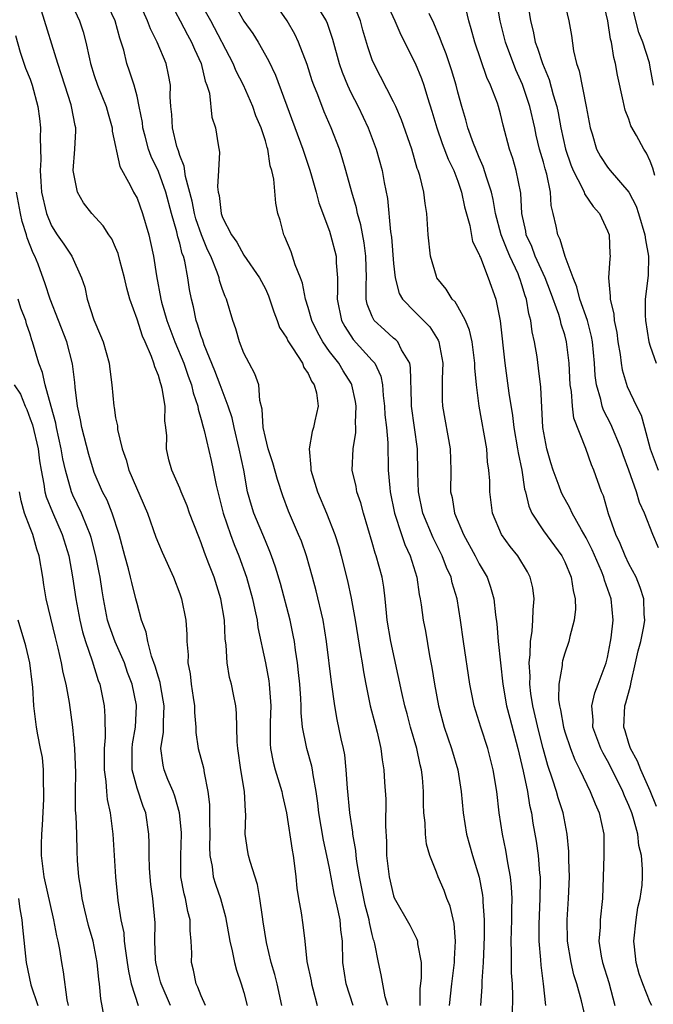
# Model space of a CAD drawing. Units: inches. Extents: x 2628000 to 2631000, y 1488000 to 1491000.
# Drawn here: x 2628710 to 2628769, y 1489221 to 1489313 of the extents above; entities that cross this region are included whole.
import ezdxf

# ---------------------------------------------------------------- set-up
doc = ezdxf.new("R2010")
doc.units = ezdxf.units.IN
doc.header["$MEASUREMENT"] = 0
doc.layers.add('LD26281488_2ft', color=198, linetype='Continuous')

msp = doc.modelspace()

# ---------------------------------------------------------------- linework, layer by layer
at = {"layer": 'LD26281488_2ft'}
for points, elevation in [([(2628769.578, 1489239.578), (2628769, 1489241.041), (2628768.115, 1489243), (2628767.814, 1489243.814), (2628767.152, 1489245), (2628767, 1489245.475), (2628766.661, 1489246.661), (2628766.533, 1489247), (2628766.632, 1489249), (2628766.722, 1489249.279), (2628767.146, 1489250.854), (2628767.198, 1489251.198), (2628767.625, 1489253), (2628767.862, 1489254.138), (2628768.1, 1489255), (2628768.392, 1489256.392), (2628768.48, 1489257), (2628768.429, 1489257.571), (2628768.38, 1489259), (2628768.05, 1489260.05), (2628767.671, 1489261), (2628767, 1489262.272), (2628766.647, 1489263), (2628766.174, 1489264.174), (2628765.767, 1489265), (2628765.083, 1489266.917), (2628764.608, 1489268.608), (2628764.434, 1489269), (2628763.73, 1489271), (2628763.512, 1489271.512), (2628762.96, 1489273.04), (2628761.861, 1489275.861), (2628761.726, 1489277), (2628761.633, 1489278.367), (2628761.521, 1489279), (2628761.415, 1489281), (2628761.172, 1489283), (2628761, 1489283.643), (2628760.67, 1489284.67), (2628760.603, 1489285), (2628760.443, 1489285.557), (2628759.677, 1489287.677), (2628759.168, 1489289), (2628758.242, 1489291), (2628757.91, 1489291.91), (2628757.396, 1489293), (2628757.349, 1489293.349), (2628756.995, 1489295), (2628756.888, 1489296.888), (2628756.457, 1489299), (2628756.13, 1489300.13), (2628755.834, 1489301), (2628755.254, 1489303.253), (2628755, 1489304.301), (2628754.8, 1489305), (2628754.702, 1489305.298), (2628754.059, 1489307), (2628753.72, 1489307.72), (2628752.602, 1489311), (2628752.262, 1489312.262), (2628752.043, 1489313), (2628751.09, 1489317)], 9344), ([(2628744.443, 1489221), (2628744.214, 1489221.786), (2628743.842, 1489223.842), (2628743.57, 1489225), (2628743.244, 1489226.756), (2628743.18, 1489227), (2628743.128, 1489227.129), (2628743, 1489227.627), (2628742.739, 1489228.739), (2628742.709, 1489229), (2628742.35, 1489230.35), (2628741.808, 1489233), (2628741.556, 1489234.444), (2628741.492, 1489235), (2628741.468, 1489235.468), (2628741.189, 1489237), (2628741.181, 1489237.181), (2628740.916, 1489239), (2628740.694, 1489241.306), (2628740.567, 1489243), (2628740.419, 1489244.42), (2628740.31, 1489245), (2628740.103, 1489245.898), (2628739.722, 1489247.722), (2628739.494, 1489249), (2628739.19, 1489251.19), (2628738.73, 1489255), (2628738.398, 1489257), (2628737.744, 1489259.744), (2628737.411, 1489261), (2628736.851, 1489263), (2628736.367, 1489264.367), (2628736.115, 1489265), (2628735.18, 1489267.18), (2628734.626, 1489268.626), (2628734.125, 1489270.125), (2628733.705, 1489271.705), (2628733.278, 1489273), (2628733, 1489274.077), (2628732.805, 1489275), (2628732.716, 1489276.716), (2628732.491, 1489277.509), (2628732.377, 1489279), (2628732.025, 1489280.026), (2628731.478, 1489281), (2628731, 1489281.935), (2628730.584, 1489283), (2628730.232, 1489284.232), (2628729.974, 1489285), (2628729.361, 1489287), (2628729.244, 1489287.244), (2628729, 1489287.901), (2628728.723, 1489288.723), (2628728.67, 1489289), (2628728.501, 1489289.499), (2628727.888, 1489291), (2628727.601, 1489291.601), (2628727.015, 1489293), (2628726.507, 1489294.507), (2628726.381, 1489295), (2628726.159, 1489296.159), (2628725.538, 1489298.462), (2628725.423, 1489299.423), (2628725, 1489300.429), (2628724.866, 1489300.866), (2628724.807, 1489301), (2628724.728, 1489301.272), (2628724.311, 1489303), (2628724.251, 1489304.251), (2628724.167, 1489305), (2628724.106, 1489305.894), (2628724.126, 1489307), (2628723.958, 1489307.958), (2628723.712, 1489309), (2628722.875, 1489311), (2628722.248, 1489312.248), (2628721.992, 1489313), (2628721, 1489315.188)], 9362), ([(2628723.644, 1489315.644), (2628725.047, 1489313), (2628725.707, 1489311.707), (2628726.105, 1489311), (2628726.36, 1489310.361), (2628726.99, 1489309), (2628727.369, 1489307.369), (2628727.534, 1489307), (2628727.763, 1489306.237), (2628728.002, 1489304.002), (2628728.331, 1489303), (2628728.578, 1489301.422), (2628728.722, 1489300.722), (2628728.624, 1489299), (2628728.516, 1489297.484), (2628728.588, 1489297), (2628728.679, 1489296.679), (2628728.869, 1489295), (2628729, 1489294.63), (2628729.85, 1489293), (2628730.327, 1489292.327), (2628731, 1489291.112), (2628732.463, 1489289), (2628733, 1489287.953), (2628733.3, 1489287.3), (2628733.793, 1489285.793), (2628734.104, 1489285), (2628734.339, 1489284.339), (2628735, 1489283.335), (2628735.102, 1489283.102), (2628735.166, 1489283), (2628735.551, 1489282.449), (2628736.472, 1489281), (2628736.607, 1489280.607), (2628737, 1489280.058), (2628737.32, 1489279.32), (2628737.56, 1489279), (2628737.774, 1489278.226), (2628737.931, 1489277), (2628737.628, 1489275.628), (2628737.508, 1489275), (2628737.371, 1489274.63), (2628737.084, 1489273), (2628737.268, 1489271.268), (2628737.252, 1489271), (2628737.863, 1489269), (2628738.706, 1489267), (2628739.5, 1489265), (2628739.861, 1489263.861), (2628740.095, 1489263), (2628740.678, 1489260.678), (2628741.038, 1489259.038), (2628741.402, 1489257), (2628741.895, 1489253.895), (2628742.063, 1489253), (2628742.18, 1489252.18), (2628742.393, 1489251), (2628742.801, 1489249), (2628743.258, 1489247.258), (2628743.464, 1489246.535), (2628743.816, 1489245), (2628743.938, 1489243.938), (2628744.093, 1489243), (2628744.145, 1489241.855), (2628744.261, 1489240.261), (2628744.242, 1489237.758), (2628744.32, 1489236.321), (2628744.342, 1489235), (2628744.57, 1489233), (2628745, 1489231.227), (2628745.06, 1489231.06), (2628746.497, 1489228.497), (2628747.181, 1489227.18), (2628747.232, 1489227), (2628747.24, 1489226.761), (2628747.564, 1489225), (2628747.558, 1489223.558), (2628747.441, 1489222.559), (2628747.446, 1489221)], 9360), ([(2628715, 1489314.328), (2628715.625, 1489313), (2628715.965, 1489311.965), (2628716.224, 1489311), (2628716.544, 1489309.456), (2628716.659, 1489309), (2628717, 1489307.907), (2628717.306, 1489307), (2628718.111, 1489305), (2628718.296, 1489304.296), (2628718.675, 1489303), (2628718.69, 1489302.689), (2628719.393, 1489299.393), (2628720.371, 1489297.629), (2628720.685, 1489297), (2628721, 1489296.424), (2628721.527, 1489295), (2628722.103, 1489293), (2628722.273, 1489292.273), (2628722.537, 1489291), (2628722.817, 1489289.183), (2628723.213, 1489287), (2628723.281, 1489286.718), (2628723.789, 1489285), (2628724.551, 1489283), (2628725.366, 1489281), (2628725.781, 1489279.781), (2628726.085, 1489279), (2628726.252, 1489278.252), (2628726.694, 1489277), (2628726.722, 1489276.722), (2628727, 1489275.755), (2628727.147, 1489275.147), (2628727.27, 1489274.73), (2628727.921, 1489271.921), (2628728.125, 1489271), (2628728.394, 1489269.606), (2628729.052, 1489267), (2628729.733, 1489265), (2628730.081, 1489264.081), (2628730.525, 1489263), (2628731.24, 1489261), (2628731.794, 1489259), (2628732.032, 1489257.968), (2628732.223, 1489257), (2628732.307, 1489256.307), (2628733.008, 1489253.008), (2628733.332, 1489251.332), (2628733.372, 1489251), (2628733.506, 1489249), (2628733.448, 1489247.448), (2628733.446, 1489247), (2628733.448, 1489245.448), (2628733.488, 1489245), (2628733.73, 1489243.73), (2628733.931, 1489243), (2628734.547, 1489241), (2628734.61, 1489240.61), (2628734.98, 1489239), (2628735.503, 1489235.503), (2628735.608, 1489235), (2628735.711, 1489234.289), (2628735.86, 1489233), (2628735.957, 1489231.957), (2628736.099, 1489231), (2628736.348, 1489229.652), (2628736.514, 1489228.514), (2628736.698, 1489227), (2628736.89, 1489225.11), (2628737.28, 1489223.281), (2628737.322, 1489223), (2628737.454, 1489222.546), (2628737.846, 1489221)], 9366), ([(2628741.211, 1489221), (2628740.554, 1489223), (2628740.254, 1489225), (2628740.218, 1489227), (2628740.068, 1489228.068), (2628739.986, 1489229), (2628739.729, 1489230.271), (2628739.447, 1489231.447), (2628739, 1489233.823), (2628738.756, 1489235), (2628738.429, 1489236.429), (2628737.994, 1489239), (2628737.909, 1489239.909), (2628737.752, 1489241), (2628737.457, 1489242.543), (2628737.409, 1489243), (2628737.345, 1489243.345), (2628736.869, 1489245), (2628736.854, 1489245.146), (2628736.476, 1489247), (2628736.338, 1489248.338), (2628736.341, 1489249), (2628736.311, 1489249.689), (2628736.213, 1489251), (2628736.107, 1489252.107), (2628735.998, 1489253), (2628735.808, 1489254.192), (2628735.713, 1489255), (2628735.606, 1489255.606), (2628735.31, 1489257), (2628734.408, 1489260.408), (2628733.95, 1489261.95), (2628733.587, 1489263), (2628733.425, 1489263.425), (2628733, 1489264.405), (2628731.924, 1489267), (2628731.698, 1489267.698), (2628731.336, 1489269), (2628730.977, 1489271), (2628730.567, 1489273), (2628730.076, 1489275), (2628729.887, 1489275.887), (2628729.538, 1489277), (2628728.79, 1489279), (2628728.29, 1489280.29), (2628727.287, 1489282.713), (2628727.147, 1489283.147), (2628727, 1489283.534), (2628726.667, 1489284.667), (2628726.528, 1489285), (2628726.275, 1489286.275), (2628726.083, 1489287), (2628725.906, 1489287.906), (2628725.762, 1489289), (2628725.473, 1489290.527), (2628725.336, 1489291), (2628725.237, 1489291.237), (2628725, 1489292.212), (2628724.814, 1489292.814), (2628724.719, 1489293.281), (2628724.23, 1489295), (2628723.686, 1489297), (2628723, 1489298.919), (2628722.324, 1489300.324), (2628722.085, 1489301), (2628721.773, 1489302.228), (2628721.555, 1489303), (2628721.506, 1489303.506), (2628721.213, 1489305), (2628721, 1489305.954), (2628720.718, 1489307), (2628720.309, 1489308.309), (2628720.057, 1489309), (2628719.752, 1489310.248), (2628719.522, 1489311), (2628719.38, 1489311.38), (2628718.965, 1489313), (2628718.029, 1489315)], 9364), ([(2628750.226, 1489221), (2628750.43, 1489223), (2628750.693, 1489225), (2628750.687, 1489225.313), (2628750.784, 1489227), (2628750.65, 1489228.651), (2628750.275, 1489230.275), (2628749.977, 1489231), (2628749.725, 1489231.725), (2628749.163, 1489233), (2628749, 1489233.451), (2628748.383, 1489235), (2628748.079, 1489236.079), (2628747.975, 1489237), (2628747.944, 1489238.056), (2628747.834, 1489239), (2628747.786, 1489239.786), (2628747.788, 1489241), (2628747.698, 1489242.302), (2628747.607, 1489243), (2628747.477, 1489243.477), (2628747.167, 1489245), (2628746.585, 1489247), (2628746.256, 1489248.256), (2628746.043, 1489249), (2628745.75, 1489250.251), (2628744.739, 1489255), (2628744.407, 1489257), (2628744.325, 1489257.675), (2628744.206, 1489259), (2628744.08, 1489260.08), (2628743.924, 1489261), (2628743.378, 1489263), (2628743.27, 1489263.27), (2628743, 1489264.238), (2628742.186, 1489267), (2628741.945, 1489267.945), (2628741.564, 1489269), (2628741.485, 1489269.485), (2628741.134, 1489271), (2628741.212, 1489273), (2628741.463, 1489274.537), (2628741.46, 1489275), (2628741.435, 1489275.435), (2628741.493, 1489277), (2628741.433, 1489277.433), (2628741.096, 1489279), (2628741.068, 1489279.068), (2628740.29, 1489280.29), (2628739.862, 1489281), (2628739, 1489282.113), (2628738.383, 1489283), (2628737.892, 1489283.892), (2628737.339, 1489285), (2628737, 1489286.221), (2628736.757, 1489287), (2628736.484, 1489288.484), (2628736.299, 1489289), (2628735.801, 1489290.199), (2628735.416, 1489291.416), (2628734.831, 1489292.831), (2628734.731, 1489293), (2628734.375, 1489294.375), (2628734.181, 1489295), (2628733.966, 1489295.966), (2628733.793, 1489298.207), (2628733.614, 1489299), (2628733.461, 1489299.461), (2628733.233, 1489301), (2628733.17, 1489301.17), (2628733, 1489301.776), (2628732.606, 1489303), (2628732.124, 1489304.124), (2628731.818, 1489305), (2628730.944, 1489307), (2628730.284, 1489308.284), (2628729.989, 1489309), (2628727.906, 1489313), (2628726.787, 1489315)], 9358), ([(2628729.854, 1489315), (2628731, 1489312.982), (2628731.818, 1489311.818), (2628732.331, 1489311), (2628733.29, 1489309.29), (2628733.936, 1489307.936), (2628736.521, 1489301), (2628736.626, 1489300.626), (2628737.136, 1489299.136), (2628737.257, 1489298.743), (2628737.76, 1489297), (2628738.008, 1489296.008), (2628739, 1489293.334), (2628739.108, 1489293), (2628739.611, 1489291), (2628739.622, 1489290.378), (2628739.739, 1489289), (2628739.755, 1489287.755), (2628739.71, 1489287), (2628740.124, 1489285), (2628740.424, 1489284.424), (2628741.219, 1489283.219), (2628743, 1489281.265), (2628743.225, 1489281), (2628743.799, 1489279.799), (2628743.943, 1489279), (2628744.016, 1489277.984), (2628744.141, 1489277), (2628744.181, 1489276.181), (2628744.321, 1489275), (2628744.446, 1489273.554), (2628744.494, 1489271), (2628744.636, 1489269.364), (2628744.683, 1489269), (2628745.086, 1489267), (2628745.72, 1489265), (2628746.051, 1489264.051), (2628746.542, 1489263), (2628747.167, 1489261), (2628747.396, 1489259.396), (2628747.494, 1489259), (2628747.586, 1489258.414), (2628747.77, 1489257), (2628747.969, 1489255.969), (2628748.352, 1489253.648), (2628748.575, 1489252.575), (2628748.83, 1489251), (2628749.191, 1489249), (2628749.726, 1489247), (2628750.411, 1489245), (2628750.986, 1489243), (2628751.309, 1489241), (2628751.49, 1489239), (2628751.823, 1489237), (2628752.387, 1489235), (2628752.982, 1489232.983), (2628753.296, 1489231.296), (2628753.327, 1489231), (2628753.33, 1489230.67), (2628753.456, 1489229), (2628753.455, 1489227.455), (2628753.437, 1489226.563), (2628753.363, 1489225), (2628753.248, 1489223.248), (2628753.249, 1489222.751), (2628753.113, 1489221)], 9356), ([(2628756.103, 1489220.103), (2628756.138, 1489221.862), (2628756.101, 1489223), (2628756.029, 1489224.029), (2628756.015, 1489225), (2628756.027, 1489225.972), (2628755.995, 1489227), (2628756.048, 1489229), (2628756.039, 1489229.961), (2628756.071, 1489231), (2628756.035, 1489232.035), (2628755.934, 1489233), (2628755.68, 1489234.32), (2628755.497, 1489235.497), (2628755.164, 1489237), (2628754.87, 1489239), (2628754.653, 1489241), (2628754.318, 1489243), (2628753.797, 1489245), (2628753.146, 1489247), (2628752.523, 1489249), (2628752.121, 1489251), (2628751.52, 1489255), (2628751.262, 1489257), (2628750.944, 1489259), (2628750.486, 1489260.486), (2628750.37, 1489261), (2628749.929, 1489261.929), (2628749.529, 1489263), (2628748.685, 1489264.685), (2628747.735, 1489267), (2628747.319, 1489269), (2628747.254, 1489270.746), (2628747.215, 1489273), (2628746.683, 1489277), (2628746.66, 1489277.34), (2628746.588, 1489280.588), (2628746.5, 1489281), (2628745.739, 1489282.261), (2628745.388, 1489283), (2628745.201, 1489283.201), (2628745, 1489283.353), (2628744.131, 1489284.131), (2628743.192, 1489285), (2628743, 1489285.363), (2628742.534, 1489286.534), (2628742.439, 1489287), (2628742.414, 1489288.414), (2628742.446, 1489289), (2628742.41, 1489291), (2628742.241, 1489292.241), (2628741.927, 1489293.927), (2628741.608, 1489295), (2628741.519, 1489295.519), (2628741.078, 1489297), (2628740.536, 1489299), (2628740.19, 1489300.19), (2628739.93, 1489301), (2628739.169, 1489303), (2628738.503, 1489304.503), (2628737.902, 1489306.098), (2628737.53, 1489307), (2628737.39, 1489307.39), (2628736.904, 1489308.904), (2628736.098, 1489311), (2628735.746, 1489311.746), (2628735.026, 1489313), (2628733.663, 1489315)], 9354), ([(2628763, 1489219.57), (2628762.579, 1489221.422), (2628762.142, 1489223), (2628761.85, 1489223.85), (2628761.587, 1489225), (2628761.248, 1489227), (2628761.215, 1489229), (2628761.354, 1489231), (2628761.431, 1489233), (2628761.386, 1489234.615), (2628761.386, 1489235.386), (2628761.239, 1489237), (2628760.839, 1489239), (2628760.379, 1489240.38), (2628760.219, 1489241), (2628759.867, 1489242.134), (2628759.41, 1489243.41), (2628758.993, 1489244.993), (2628758.588, 1489246.588), (2628758.027, 1489249), (2628757.841, 1489250.158), (2628757.741, 1489251), (2628757.761, 1489251.76), (2628757.675, 1489253), (2628757.778, 1489253.779), (2628757.788, 1489255), (2628757.959, 1489255.96), (2628758.025, 1489257), (2628758.037, 1489257.963), (2628758.15, 1489259), (2628758.002, 1489260.002), (2628757.776, 1489261), (2628757.506, 1489261.506), (2628756.604, 1489263), (2628755.887, 1489263.887), (2628755.09, 1489265), (2628754.243, 1489267), (2628753.983, 1489269), (2628753.979, 1489270.022), (2628753.911, 1489271), (2628753.789, 1489271.789), (2628753.709, 1489273), (2628752.995, 1489277), (2628752.739, 1489279), (2628752.585, 1489280.586), (2628752.583, 1489281), (2628752.329, 1489283), (2628752.089, 1489284.089), (2628751.708, 1489285), (2628751, 1489286.305), (2628750.739, 1489286.739), (2628750.482, 1489287), (2628749.925, 1489287.925), (2628749.037, 1489289), (2628749, 1489289.096), (2628748.43, 1489291), (2628748.24, 1489293), (2628748.102, 1489295), (2628747.932, 1489295.932), (2628747.809, 1489297), (2628747.444, 1489298.556), (2628747.306, 1489299), (2628747.213, 1489299.213), (2628746.684, 1489301), (2628745.74, 1489303.74), (2628745.203, 1489305), (2628745, 1489305.434), (2628743.141, 1489309), (2628743, 1489309.358), (2628742.584, 1489310.584), (2628742.123, 1489312.123), (2628741.892, 1489313), (2628741.085, 1489315)], 9350), ([(2628744.202, 1489315), (2628745.117, 1489313), (2628745.682, 1489311.682), (2628747, 1489309.029), (2628747.601, 1489307.601), (2628747.818, 1489307), (2628748.159, 1489305.841), (2628748.573, 1489304.573), (2628749.025, 1489303), (2628749.539, 1489301.539), (2628750.085, 1489300.085), (2628750.617, 1489299), (2628751, 1489298.002), (2628751.35, 1489297), (2628751.631, 1489295.631), (2628752.117, 1489293.883), (2628752.388, 1489292.388), (2628753, 1489291.174), (2628753.04, 1489291.04), (2628753.117, 1489290.883), (2628753.851, 1489289), (2628754.547, 1489287), (2628754.959, 1489284.959), (2628755.404, 1489281), (2628755.778, 1489278.222), (2628756.124, 1489276.124), (2628756.251, 1489275), (2628756.59, 1489273), (2628756.634, 1489272.634), (2628756.979, 1489271), (2628757.249, 1489269.249), (2628757.324, 1489269), (2628757.637, 1489267.637), (2628757.925, 1489267), (2628759, 1489265.353), (2628760.733, 1489263), (2628761, 1489262.459), (2628761.604, 1489261), (2628761.774, 1489259.774), (2628761.984, 1489259), (2628761.99, 1489258.009), (2628761.882, 1489257), (2628761.464, 1489255.464), (2628761.368, 1489255), (2628761, 1489253.916), (2628760.794, 1489253.206), (2628760.758, 1489253), (2628760.749, 1489252.749), (2628760.45, 1489251), (2628760.429, 1489249.571), (2628760.5, 1489249), (2628760.601, 1489248.601), (2628760.87, 1489247), (2628761, 1489246.55), (2628761.53, 1489245), (2628761.939, 1489243.939), (2628762.425, 1489243), (2628763.388, 1489241), (2628763.832, 1489239.832), (2628764.208, 1489239), (2628764.64, 1489237), (2628764.666, 1489235), (2628764.518, 1489231), (2628764.307, 1489229), (2628764.297, 1489228.297), (2628764.198, 1489227), (2628764.416, 1489225.584), (2628764.532, 1489225), (2628765.127, 1489223.127), (2628765.681, 1489221)], 9348), ([(2628769.768, 1489263.768), (2628769.23, 1489265), (2628768.472, 1489267), (2628767.999, 1489267.999), (2628767.716, 1489269), (2628767.002, 1489270.998), (2628766.459, 1489272.459), (2628766.283, 1489273), (2628765.318, 1489275.318), (2628764.63, 1489276.63), (2628764.511, 1489277), (2628764.386, 1489277.614), (2628763.969, 1489279), (2628763.851, 1489279.85), (2628763.787, 1489281), (2628763.605, 1489283), (2628763.515, 1489283.515), (2628763.127, 1489285), (2628762.424, 1489287), (2628762.145, 1489288.146), (2628761.772, 1489289), (2628761.03, 1489290.97), (2628760.579, 1489292.579), (2628760.346, 1489293), (2628760.193, 1489293.807), (2628759.931, 1489295), (2628759.73, 1489295.73), (2628759.672, 1489297), (2628759.318, 1489298.682), (2628759.166, 1489299.167), (2628759, 1489299.802), (2628758.652, 1489301), (2628758.329, 1489302.329), (2628758.192, 1489303), (2628757.729, 1489305), (2628757.053, 1489307.053), (2628756.424, 1489308.424), (2628755.451, 1489311), (2628754.948, 1489313), (2628754.602, 1489315)], 9342), ([(2628757.494, 1489315), (2628757.783, 1489313), (2628758.036, 1489312.036), (2628758.219, 1489311), (2628758.451, 1489310.451), (2628758.907, 1489309), (2628759.531, 1489307.531), (2628759.911, 1489306.089), (2628760.251, 1489305), (2628760.392, 1489304.392), (2628760.643, 1489303), (2628761.071, 1489301), (2628761.555, 1489299.555), (2628761.782, 1489299), (2628762.658, 1489297.342), (2628762.803, 1489297), (2628762.845, 1489296.845), (2628763.663, 1489295.663), (2628764.264, 1489295), (2628765, 1489293.386), (2628765.139, 1489293), (2628765.219, 1489291.219), (2628765.243, 1489291), (2628765.217, 1489290.783), (2628765.102, 1489289), (2628765.26, 1489287.26), (2628765.234, 1489287), (2628765.597, 1489285.597), (2628765.626, 1489285), (2628765.862, 1489283.862), (2628765.979, 1489283), (2628766.185, 1489281.815), (2628766.278, 1489281), (2628766.374, 1489280.374), (2628766.845, 1489278.845), (2628767.703, 1489277), (2628768.137, 1489276.137), (2628768.457, 1489275), (2628768.986, 1489273.014), (2628769.74, 1489271)], 9340), ([(2628760.901, 1489315), (2628761.381, 1489313), (2628761.618, 1489311.618), (2628761.819, 1489310.181), (2628762.102, 1489309), (2628762.337, 1489308.337), (2628763.012, 1489305), (2628763.366, 1489303), (2628763.55, 1489302.45), (2628763.979, 1489301), (2628764.337, 1489300.337), (2628765, 1489299.315), (2628765.251, 1489299), (2628767, 1489296.978), (2628767.666, 1489295.667), (2628767.906, 1489295), (2628768.503, 1489293), (2628768.539, 1489292.539), (2628768.833, 1489291), (2628768.796, 1489289.204), (2628768.53, 1489287), (2628768.515, 1489285.485), (2628768.542, 1489285), (2628768.877, 1489283), (2628769, 1489282.59), (2628769.559, 1489281)], 9338), ([(2628769.438, 1489298.562), (2628769.247, 1489299.247), (2628769, 1489299.898), (2628768.644, 1489300.645), (2628768.41, 1489301), (2628767.709, 1489302.291), (2628767.192, 1489303.192), (2628767, 1489303.801), (2628766.647, 1489304.647), (2628766.476, 1489305.524), (2628765.936, 1489307.936), (2628765.741, 1489309), (2628765.575, 1489309.575), (2628765.373, 1489311), (2628765.282, 1489311.282), (2628765.043, 1489313), (2628764.573, 1489315)], 9336), ([(2628769.304, 1489307), (2628769, 1489308.672), (2628768.91, 1489309.09), (2628768.316, 1489311), (2628767.915, 1489311.915), (2628767.638, 1489313), (2628767.21, 1489314.79)], 9334), ([(2628734.555, 1489221), (2628734.099, 1489223), (2628733.875, 1489223.875), (2628733.538, 1489225), (2628733.111, 1489226.889), (2628732.808, 1489228.808), (2628732.721, 1489229.279), (2628732.485, 1489231), (2628732.28, 1489232.28), (2628731.569, 1489234.431), (2628731.421, 1489235), (2628731.355, 1489235.355), (2628731.119, 1489237), (2628731.184, 1489238.816), (2628731.144, 1489239.144), (2628731.051, 1489241), (2628730.702, 1489243), (2628730.421, 1489245), (2628730.359, 1489245.641), (2628730.318, 1489248.319), (2628730.238, 1489249), (2628730.035, 1489250.035), (2628729.824, 1489251), (2628729.644, 1489251.644), (2628729.42, 1489253), (2628729.344, 1489254.656), (2628729.255, 1489255.255), (2628729.169, 1489257), (2628728.826, 1489259), (2628728.206, 1489261), (2628727.731, 1489262.27), (2628727.309, 1489263.309), (2628727, 1489264.221), (2628726.768, 1489264.768), (2628725.917, 1489267), (2628725.681, 1489267.681), (2628725.125, 1489269), (2628725, 1489269.334), (2628724.267, 1489271), (2628723.987, 1489271.987), (2628723.749, 1489273), (2628723.78, 1489274.219), (2628723.699, 1489275), (2628723.616, 1489275.616), (2628723.623, 1489277), (2628723.342, 1489278.658), (2628723.254, 1489279), (2628723.181, 1489279.181), (2628723, 1489279.845), (2628722.655, 1489280.655), (2628722.579, 1489281), (2628722.357, 1489281.643), (2628721.765, 1489283), (2628721.521, 1489283.521), (2628721, 1489285.116), (2628720.314, 1489287), (2628720.032, 1489288.032), (2628719.821, 1489289), (2628719.398, 1489290.602), (2628719.244, 1489291.244), (2628719, 1489291.825), (2628718.63, 1489292.629), (2628718.368, 1489293), (2628717.842, 1489293.843), (2628716.764, 1489295), (2628716, 1489296), (2628715.419, 1489297), (2628715.023, 1489299.023), (2628715.183, 1489301), (2628715.277, 1489302.723), (2628715.264, 1489303), (2628715.206, 1489303.206), (2628714.883, 1489305), (2628714.836, 1489305.164), (2628714.238, 1489307), (2628713.949, 1489307.949), (2628713.587, 1489309), (2628712.075, 1489313.925)], 9368), ([(2628738.145, 1489313.855), (2628738.68, 1489313), (2628738.782, 1489312.782), (2628739.284, 1489311.284), (2628739.911, 1489309), (2628740.19, 1489308.189), (2628740.669, 1489307), (2628741, 1489306.301), (2628741.668, 1489305), (2628742.602, 1489303), (2628743.354, 1489301), (2628743.918, 1489299), (2628744.116, 1489297.884), (2628744.412, 1489296.412), (2628744.713, 1489293.287), (2628744.795, 1489292.795), (2628745, 1489290.309), (2628745.137, 1489289), (2628745.514, 1489287.514), (2628745.818, 1489287), (2628747, 1489285.775), (2628748.391, 1489284.391), (2628749.161, 1489283.161), (2628749.224, 1489283), (2628749.589, 1489281), (2628749.535, 1489279.535), (2628749.543, 1489277.543), (2628749.569, 1489277), (2628750.29, 1489273), (2628750.346, 1489271), (2628750.33, 1489269), (2628750.457, 1489268.457), (2628750.691, 1489267), (2628751.52, 1489265), (2628752.624, 1489263), (2628753, 1489262.253), (2628753.742, 1489261), (2628754.067, 1489260.068), (2628754.363, 1489259), (2628754.517, 1489257.483), (2628754.64, 1489256.639), (2628754.759, 1489255), (2628755.21, 1489251), (2628755.561, 1489249), (2628755.851, 1489247.851), (2628756.615, 1489245), (2628757.11, 1489242.889), (2628757.501, 1489241), (2628757.702, 1489239.702), (2628757.885, 1489239), (2628758.029, 1489238.029), (2628758.336, 1489236.336), (2628758.512, 1489235), (2628758.642, 1489233.358), (2628758.687, 1489233), (2628758.698, 1489232.698), (2628758.681, 1489231), (2628758.58, 1489228.579), (2628758.583, 1489227), (2628758.736, 1489225.263), (2628758.762, 1489224.762), (2628758.993, 1489223), (2628759.21, 1489221)], 9352), ([(2628769.139, 1489221), (2628769, 1489221.273), (2628768.291, 1489223), (2628767.959, 1489223.959), (2628767.676, 1489225), (2628767.527, 1489226.473), (2628767.453, 1489227), (2628767.671, 1489229), (2628767.84, 1489230.16), (2628768.056, 1489231), (2628768.224, 1489232.224), (2628768.273, 1489233), (2628768.264, 1489233.736), (2628768.169, 1489235), (2628767.926, 1489235.926), (2628767.828, 1489237), (2628767.405, 1489238.595), (2628767.271, 1489239), (2628767, 1489239.677), (2628766.579, 1489240.579), (2628766.421, 1489241), (2628765.87, 1489242.13), (2628765, 1489243.845), (2628764.582, 1489244.582), (2628764.383, 1489245), (2628763.631, 1489247), (2628763.649, 1489247.65), (2628763.53, 1489249), (2628763.805, 1489250.195), (2628764.123, 1489251), (2628764.868, 1489253), (2628765, 1489253.514), (2628765.292, 1489255), (2628765.343, 1489255.343), (2628765.52, 1489257), (2628765.333, 1489259), (2628764.724, 1489260.724), (2628764.665, 1489261), (2628764.434, 1489261.566), (2628763.56, 1489263.56), (2628763, 1489264.692), (2628762.566, 1489265.434), (2628761.687, 1489267), (2628761.481, 1489267.481), (2628760.763, 1489268.763), (2628760.661, 1489269), (2628760.484, 1489269.516), (2628759.922, 1489271), (2628759.7, 1489271.7), (2628759.312, 1489273), (2628758.952, 1489275), (2628758.76, 1489278.76), (2628758.558, 1489280.558), (2628758.409, 1489281.591), (2628758.169, 1489283), (2628757.948, 1489283.947), (2628757.825, 1489285), (2628757.635, 1489285.635), (2628757.421, 1489287), (2628757.303, 1489287.303), (2628757, 1489288.337), (2628756.827, 1489288.827), (2628756.783, 1489289), (2628756.629, 1489289.371), (2628755.864, 1489291), (2628755.601, 1489291.601), (2628755.06, 1489293), (2628754.527, 1489295), (2628754.303, 1489296.303), (2628754.138, 1489297), (2628753.701, 1489298.299), (2628753.385, 1489299.385), (2628753, 1489300.221), (2628752.672, 1489301), (2628752.456, 1489301.544), (2628751.941, 1489303), (2628751.749, 1489303.749), (2628751.369, 1489305), (2628751, 1489306.34), (2628750.837, 1489307), (2628750.407, 1489308.407), (2628749.906, 1489309.906), (2628749.465, 1489311), (2628749.358, 1489311.358), (2628748.769, 1489312.769), (2628748.311, 1489313.689)], 9346), ([(2628709.638, 1489311.638), (2628710.081, 1489310.081), (2628710.586, 1489308.586), (2628711, 1489307.541), (2628711.193, 1489307), (2628711.739, 1489305), (2628711.88, 1489303.88), (2628711.976, 1489303), (2628711.928, 1489302.072), (2628712.012, 1489300.012), (2628711.957, 1489299), (2628712.009, 1489297.991), (2628712.082, 1489297), (2628712.529, 1489295), (2628713, 1489293.854), (2628713.546, 1489293), (2628714.141, 1489292.141), (2628714.897, 1489291), (2628715.819, 1489289), (2628716.11, 1489288.11), (2628716.34, 1489287), (2628716.95, 1489285.05), (2628717.596, 1489283.596), (2628717.82, 1489283), (2628718.396, 1489281), (2628718.449, 1489280.449), (2628718.637, 1489279), (2628718.818, 1489277), (2628718.858, 1489276.858), (2628719, 1489275.895), (2628719.168, 1489275.168), (2628719.179, 1489274.821), (2628719.618, 1489273), (2628719.99, 1489271.99), (2628720.227, 1489271), (2628721.979, 1489267), (2628722.766, 1489264.766), (2628723, 1489264.161), (2628723.346, 1489263.346), (2628724.418, 1489261), (2628725, 1489259.461), (2628725.157, 1489259), (2628725.56, 1489257), (2628725.651, 1489255.651), (2628725.671, 1489255), (2628725.768, 1489253.768), (2628725.757, 1489253), (2628725.968, 1489251.968), (2628726.06, 1489251), (2628726.237, 1489249.763), (2628726.363, 1489249), (2628726.364, 1489248.364), (2628726.486, 1489247), (2628726.49, 1489246.49), (2628726.713, 1489245), (2628727.203, 1489243.203), (2628727.273, 1489242.727), (2628727.636, 1489241), (2628727.779, 1489239.78), (2628727.786, 1489239), (2628727.763, 1489238.237), (2628727.799, 1489237), (2628727.773, 1489235.773), (2628727.806, 1489235), (2628728.013, 1489233.987), (2628728.112, 1489233), (2628728.328, 1489232.328), (2628728.794, 1489231), (2628729.286, 1489229.286), (2628729.674, 1489227), (2628729.906, 1489226.094), (2628730.108, 1489225), (2628730.289, 1489224.289), (2628730.75, 1489223), (2628731, 1489222.203), (2628731.309, 1489221)], 9370), ([(2628727.418, 1489221), (2628727, 1489221.903), (2628726.692, 1489222.692), (2628726.524, 1489223), (2628726.276, 1489224.276), (2628726.093, 1489225), (2628726.118, 1489225.882), (2628726.078, 1489227), (2628725.983, 1489227.983), (2628725.985, 1489229), (2628725.767, 1489229.767), (2628725.536, 1489231), (2628725.414, 1489231.414), (2628725.105, 1489233), (2628725.082, 1489235), (2628725.165, 1489237), (2628725.16, 1489237.16), (2628724.974, 1489239), (2628724.548, 1489240.548), (2628724.37, 1489241), (2628723.896, 1489242.104), (2628723.541, 1489243), (2628723.432, 1489243.432), (2628723.241, 1489245), (2628723.476, 1489246.524), (2628723.472, 1489247.472), (2628723.553, 1489249), (2628723.232, 1489250.769), (2628723.171, 1489251.171), (2628723, 1489251.677), (2628722.708, 1489252.708), (2628722.356, 1489253.645), (2628722.003, 1489255), (2628721.866, 1489255.866), (2628721.421, 1489257), (2628721, 1489258.556), (2628720.9, 1489259), (2628720.502, 1489260.501), (2628720.401, 1489261), (2628720.194, 1489261.806), (2628719.847, 1489263), (2628719.316, 1489265), (2628718.68, 1489267), (2628718.194, 1489268.194), (2628717.78, 1489269), (2628717, 1489270.788), (2628716.921, 1489271), (2628716.484, 1489272.484), (2628715.854, 1489275), (2628715.726, 1489275.726), (2628715.442, 1489277), (2628715.222, 1489278.778), (2628715.193, 1489279.193), (2628714.963, 1489280.963), (2628714.421, 1489283), (2628713.663, 1489285), (2628712.884, 1489287), (2628712.42, 1489288.42), (2628711.742, 1489290.258), (2628711.455, 1489291), (2628711.301, 1489291.301), (2628710.737, 1489292.737), (2628710.679, 1489293), (2628710.263, 1489294.263), (2628710.097, 1489295), (2628709.737, 1489297)], 9372), ([(2628724.127, 1489221), (2628723.249, 1489223), (2628723.209, 1489223.209), (2628723, 1489223.948), (2628722.75, 1489225), (2628722.719, 1489225.281), (2628722.665, 1489227), (2628722.705, 1489228.705), (2628722.493, 1489231), (2628722.304, 1489232.304), (2628722.231, 1489233), (2628722.172, 1489233.827), (2628722.137, 1489235), (2628722.151, 1489236.152), (2628722.115, 1489237), (2628721.81, 1489239), (2628721.579, 1489239.579), (2628721, 1489241.295), (2628720.543, 1489243), (2628720.533, 1489245), (2628720.571, 1489245.429), (2628720.847, 1489247), (2628720.951, 1489248.951), (2628720.94, 1489249.06), (2628720.542, 1489251), (2628720.118, 1489252.118), (2628719.815, 1489253), (2628718.957, 1489254.957), (2628718.43, 1489256.43), (2628718.254, 1489257), (2628717.857, 1489259), (2628717.731, 1489259.731), (2628717.545, 1489261), (2628717.448, 1489261.448), (2628717.16, 1489263), (2628716.71, 1489264.709), (2628716.622, 1489265), (2628716.325, 1489265.675), (2628715.795, 1489267), (2628715, 1489268.691), (2628714.869, 1489269), (2628714.299, 1489271), (2628714.065, 1489272.065), (2628713.914, 1489273), (2628713.478, 1489275), (2628713.404, 1489275.404), (2628712.976, 1489276.976), (2628712.402, 1489279), (2628712.151, 1489280.151), (2628711.808, 1489281), (2628711.237, 1489283), (2628711.166, 1489283.166), (2628711, 1489283.733), (2628710.678, 1489284.678), (2628710.599, 1489285), (2628710.144, 1489286.144), (2628709.884, 1489287)], 9374), ([(2628709.509, 1489279), (2628710.11, 1489278.11), (2628710.534, 1489277), (2628710.689, 1489276.689), (2628711, 1489275.81), (2628711.239, 1489275.239), (2628711.758, 1489273), (2628711.881, 1489271.881), (2628712.021, 1489271), (2628712.289, 1489269.711), (2628712.387, 1489269), (2628712.517, 1489268.517), (2628713.085, 1489267.085), (2628713.999, 1489265), (2628714.61, 1489263), (2628714.958, 1489261.042), (2628715.267, 1489259), (2628715.652, 1489257), (2628715.903, 1489255.903), (2628716.182, 1489255), (2628716.816, 1489253.184), (2628717.372, 1489251.372), (2628717.517, 1489251), (2628717.915, 1489249), (2628717.997, 1489247.997), (2628718.017, 1489246.017), (2628717.926, 1489245), (2628717.941, 1489243.941), (2628717.931, 1489243), (2628718.093, 1489241.906), (2628718.143, 1489241), (2628718.222, 1489240.222), (2628718.499, 1489239), (2628718.745, 1489237), (2628718.979, 1489233), (2628719.203, 1489230.797), (2628719.495, 1489229), (2628719.763, 1489227.763), (2628719.813, 1489227), (2628719.915, 1489226.085), (2628720.086, 1489225), (2628720.188, 1489224.188), (2628720.462, 1489223), (2628721.107, 1489221)], 9376), ([(2628717.923, 1489219.923), (2628717.625, 1489221.625), (2628717.493, 1489223), (2628717.43, 1489223.429), (2628717.286, 1489225), (2628716.891, 1489227), (2628716.463, 1489228.463), (2628716.115, 1489229.885), (2628715.864, 1489231), (2628715.779, 1489231.779), (2628715.556, 1489233), (2628715.449, 1489234.551), (2628715.415, 1489235.415), (2628715.38, 1489237), (2628715.315, 1489238.685), (2628715.253, 1489239.253), (2628715.244, 1489241), (2628715.272, 1489242.728), (2628715.182, 1489245), (2628714.998, 1489247), (2628714.693, 1489249.307), (2628714.379, 1489251), (2628714.092, 1489252.092), (2628713.927, 1489253), (2628713.615, 1489254.384), (2628713.364, 1489255.364), (2628712.511, 1489259), (2628712.288, 1489260.288), (2628712.19, 1489261), (2628711.856, 1489263), (2628711.645, 1489263.645), (2628711.242, 1489265), (2628711, 1489265.615), (2628710.49, 1489267), (2628710.151, 1489268.151), (2628710.009, 1489269)], 9378), ([(2628714.597, 1489221), (2628714.478, 1489221.522), (2628714.133, 1489224.133), (2628713.975, 1489225), (2628713.777, 1489226.223), (2628713.622, 1489227), (2628713.493, 1489227.493), (2628713.228, 1489229), (2628712.301, 1489233), (2628712.06, 1489235), (2628712.065, 1489236.064), (2628712.092, 1489237), (2628712.161, 1489237.839), (2628712.28, 1489240.28), (2628712.297, 1489241), (2628712.243, 1489241.757), (2628712.254, 1489243), (2628712.149, 1489244.149), (2628711.985, 1489245), (2628711.713, 1489246.287), (2628711.592, 1489247), (2628711.36, 1489249), (2628711.266, 1489250.734), (2628711.193, 1489251.193), (2628710.961, 1489253), (2628710.587, 1489254.587), (2628709.891, 1489257)], 9380), ([(2628709.927, 1489231), (2628710.03, 1489230.03), (2628710.235, 1489229), (2628710.285, 1489228.285), (2628710.64, 1489225), (2628711.082, 1489222.918), (2628711.715, 1489221)], 9382)]:
    msp.add_lwpolyline(points, dxfattribs=dict(at, elevation=elevation))

doc.saveas('drawing.dxf')
